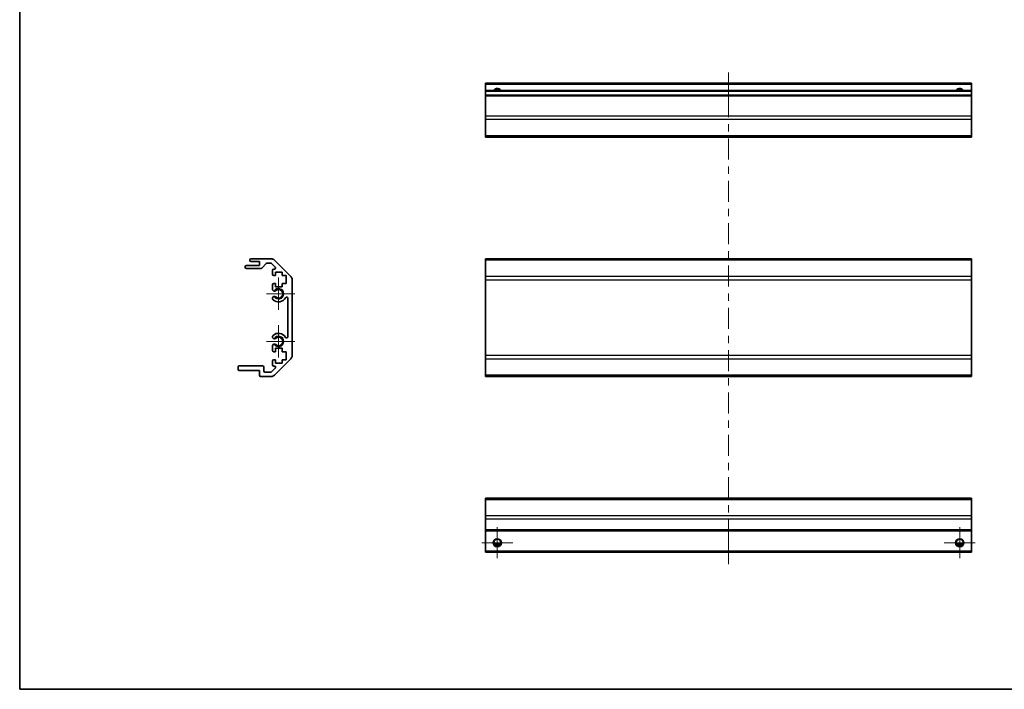
# Model space of a CAD drawing. Units: millimetres. Extents: x 51 to 4783, y 12 to 1012.
# Drawn here: x 3013 to 3426, y 28 to 309 of the extents above; entities that cross this region are included whole.
import ezdxf

# ---------------------------------------------------------------- set-up
doc = ezdxf.new("R2010")
doc.units = ezdxf.units.MM
doc.header["$LTSCALE"] = 3.5
for name, color, linetype, lineweight in [('Border (ISO)', 7, 'Continuous', 35), ('Center Mark (ISO)', 131, 'Continuous', 18), ('Centerline (ISO)', 131, 'Continuous', 18), ('Visible (ISO)', 7, 'Continuous', 35), ('Visible Narrow (ISO)', 7, 'Continuous', 25)]:
    doc.layers.add(name, color=color, linetype=linetype, lineweight=lineweight)

# ---------------------------------------------------------------- blocks, each defined once
blk = doc.blocks.new('図面枠 tk図枠')
at = {"layer": 'Border (ISO)'}
for p, q in [((14.5, 289), (14.5, 8)), ((14.5, 8), (405.5, 8))]:
    blk.add_line(p, q, dxfattribs=at)

msp = doc.modelspace()

# ---------------------------------------------------------------- linework, layer by layer
at = {"layer": 'Center Mark (ISO)', "linetype": 'Continuous'}
for p, q in [((3121.84, 193.988), (3121.84, 200.788)), ((3121.84, 193.988), (3116.84, 193.988)), ((3121.84, 193.988), (3128.64, 193.988)), ((3121.84, 193.988), (3121.84, 187.188)), ((3121.84, 173.988), (3121.84, 180.788)), ((3121.84, 173.988), (3116.84, 173.988)), ((3121.84, 173.988), (3128.64, 173.988)), ((3121.84, 173.988), (3121.84, 167.188)), ((3213.601, 89.483), (3213.601, 95.983)), ((3407.601, 89.483), (3407.601, 95.983)), ((3213.601, 89.483), (3207.101, 89.483)), ((3213.601, 89.483), (3220.101, 89.483)), ((3213.601, 89.483), (3213.601, 82.983)), ((3407.601, 89.483), (3401.101, 89.483)), ((3407.601, 89.483), (3414.101, 89.483)), ((3407.601, 89.483), (3407.601, 82.983))]:
    msp.add_line(p, q, dxfattribs=at)
at = {"layer": 'Centerline (ISO)'}
for p, q in [((3310.601, 281.848), (3310.601, 286.848)), ((3310.601, 281.848), (3310.601, 276.848)), ((3310.601, 85.483), (3310.601, 90.483)), ((3310.601, 85.483), (3310.601, 80.483))]:
    msp.add_line(p, q, dxfattribs=at)
at = {"layer": 'Centerline (ISO)', "linetype": 'Continuous'}
for p, q in [((3310.601, 276.848), (3310.601, 268.088)), ((3310.601, 265.088), (3310.601, 262.088)), ((3310.601, 259.088), (3310.601, 250.327)), ((3310.601, 247.327), (3310.601, 244.327)), ((3310.601, 241.327), (3310.601, 232.567)), ((3310.601, 229.567), (3310.601, 226.567)), ((3310.601, 223.567), (3310.601, 214.806)), ((3310.601, 211.806), (3310.601, 208.806)), ((3310.601, 205.806), (3310.601, 197.046)), ((3310.601, 194.046), (3310.601, 191.046)), ((3310.601, 188.046), (3310.601, 179.285)), ((3310.601, 176.285), (3310.601, 173.285)), ((3310.601, 170.285), (3310.601, 161.525)), ((3310.601, 158.525), (3310.601, 155.525)), ((3310.601, 152.525), (3310.601, 143.764)), ((3310.601, 140.764), (3310.601, 137.764)), ((3310.601, 134.764), (3310.601, 126.004)), ((3310.601, 123.004), (3310.601, 120.004)), ((3310.601, 117.004), (3310.601, 108.244)), ((3310.601, 105.244), (3310.601, 102.244)), ((3310.601, 99.244), (3310.601, 90.483))]:
    msp.add_line(p, q, dxfattribs=at)
at = {"layer": 'Visible (ISO)'}
for p, q in [((3208.601, 281.848), (3208.601, 282.348)), ((3412.601, 282.348), (3208.601, 282.348)), ((3208.601, 281.848), (3208.601, 279.348)), ((3412.601, 282.348), (3412.601, 281.848)), ((3412.601, 279.348), (3412.601, 281.848)), ((3208.601, 278.848), (3208.601, 279.348)), ((3412.601, 279.348), (3208.601, 279.348)), ((3208.601, 278.848), (3208.601, 277.348)), ((3208.601, 276.848), (3208.601, 277.348)), ((3412.601, 277.348), (3208.601, 277.348)), ((3208.601, 276.848), (3208.601, 268.476)), ((3412.601, 279.348), (3412.601, 278.848)), ((3412.601, 277.348), (3412.601, 278.848)), ((3412.601, 277.348), (3412.601, 276.848)), ((3412.601, 268.476), (3412.601, 276.848)), ((3208.601, 267.062), (3208.601, 268.476)), ((3208.601, 267.062), (3208.601, 260.234)), ((3412.601, 268.476), (3412.601, 267.062)), ((3412.601, 260.234), (3412.601, 267.062)), ((3208.601, 259.648), (3208.601, 260.234)), ((3412.601, 260.234), (3412.601, 259.648)), ((3208.601, 259.648), (3412.601, 259.648)), ((3109.84, 207.988), (3109.84, 208.188)), ((3110.34, 208.688), (3118.712, 208.688)), ((3113.84, 207.488), (3110.34, 207.488)), ((3113.84, 205.838), (3113.84, 207.488)), ((3116.691, 206.72), (3114.989, 204.806)), ((3118.587, 206.888), (3117.065, 206.888)), ((3120.491, 205.192), (3118.941, 206.742)), ((3120.126, 208.102), (3126.954, 201.274)), ((3208.601, 208.102), (3208.601, 208.688)), ((3412.601, 208.688), (3208.601, 208.688)), ((3208.601, 208.102), (3208.601, 201.274)), ((3412.601, 208.688), (3412.601, 208.102)), ((3412.601, 201.274), (3412.601, 208.102)), ((3107.84, 205.138), (3107.84, 205.338)), ((3108.34, 205.838), (3113.84, 205.838)), ((3114.616, 204.638), (3108.34, 204.638)), ((3119.34, 202.188), (3119.34, 203.838)), ((3119.84, 204.338), (3120.137, 204.338)), ((3120.59, 203.088), (3120.59, 201.688)), ((3123.39, 203.088), (3120.59, 203.088)), ((3123.39, 201.688), (3123.39, 203.088)), ((3120.59, 201.688), (3119.84, 201.688)), ((3119.84, 198.288), (3120.59, 198.288)), ((3120.59, 198.288), (3120.59, 196.888)), ((3125.09, 201.688), (3123.39, 201.688)), ((3123.39, 198.288), (3125.09, 198.288)), ((3123.39, 196.888), (3123.39, 198.288)), ((3125.09, 198.288), (3125.09, 201.688)), ((3127.54, 199.86), (3127.54, 168.117)), ((3208.601, 199.86), (3208.601, 201.274)), ((3208.601, 199.86), (3208.601, 168.117)), ((3412.601, 201.274), (3412.601, 199.86)), ((3412.601, 168.117), (3412.601, 199.86)), ((3119.34, 195.661), (3119.34, 197.788)), ((3120.59, 196.888), (3123.39, 196.888)), ((3119.34, 191.801), (3119.34, 192.315)), ((3125.74, 175.898), (3125.74, 192.078)), ((3119.34, 175.661), (3119.34, 176.175)), ((3119.34, 170.188), (3119.34, 172.315)), ((3120.59, 169.688), (3119.84, 169.688)), ((3120.59, 171.088), (3120.59, 169.688)), ((3123.39, 171.088), (3120.59, 171.088)), ((3123.39, 169.688), (3123.39, 171.088)), ((3125.09, 169.688), (3123.39, 169.688)), ((3125.09, 166.288), (3125.09, 169.688)), ((3119.34, 164.138), (3119.34, 165.788)), ((3119.84, 166.288), (3120.59, 166.288)), ((3126.954, 166.702), (3120.126, 159.874)), ((3120.59, 166.288), (3120.59, 164.888)), ((3123.39, 166.288), (3125.09, 166.288)), ((3123.39, 164.888), (3123.39, 166.288)), ((3208.601, 166.702), (3208.601, 168.117)), ((3208.601, 166.702), (3208.601, 159.874)), ((3412.601, 168.117), (3412.601, 166.702)), ((3412.601, 159.874), (3412.601, 166.702)), ((3104.84, 162.288), (3104.84, 163.288)), ((3105.34, 163.788), (3115.14, 163.788)), ((3113.84, 161.788), (3105.34, 161.788)), ((3113.84, 159.788), (3113.84, 161.788)), ((3115.64, 163.288), (3115.64, 161.588)), ((3118.941, 161.235), (3120.491, 162.785)), ((3120.137, 163.638), (3119.84, 163.638)), ((3120.59, 164.888), (3123.39, 164.888)), ((3118.712, 159.288), (3114.34, 159.288)), ((3116.14, 161.088), (3118.587, 161.088)), ((3208.601, 159.288), (3208.601, 159.874)), ((3412.601, 159.288), (3208.601, 159.288)), ((3412.601, 159.874), (3412.601, 159.288)), ((3208.601, 107.597), (3208.601, 108.183)), ((3412.601, 108.183), (3208.601, 108.183)), ((3208.601, 107.597), (3208.601, 100.769)), ((3412.601, 108.183), (3412.601, 107.597)), ((3412.601, 100.769), (3412.601, 107.597)), ((3208.601, 99.355), (3208.601, 100.769)), ((3208.601, 99.355), (3208.601, 94.983)), ((3412.601, 100.769), (3412.601, 99.355)), ((3412.601, 94.983), (3412.601, 99.355)), ((3208.601, 94.483), (3208.601, 94.983)), ((3208.601, 94.483), (3208.601, 85.983)), ((3412.601, 94.483), (3208.601, 94.483)), ((3412.601, 94.983), (3412.601, 94.483)), ((3412.601, 85.983), (3412.601, 94.483)), ((3214.719, 88.483), (3212.483, 88.483)), ((3408.719, 88.483), (3406.483, 88.483)), ((3208.601, 85.483), (3208.601, 85.983)), ((3412.601, 85.483), (3208.601, 85.483)), ((3412.601, 85.983), (3412.601, 85.483))]:
    msp.add_line(p, q, dxfattribs=at)
for centre in [(3213.601, 89.483), (3407.601, 89.483)]:
    msp.add_circle(centre, 1.5, dxfattribs=at)
for centre, radius, start, end in [((3213.601, 278.348), 1.5, 41.81031, 138.18969), ((3407.601, 278.348), 1.5, 41.81031, 138.18969), ((3110.34, 208.188), 0.5, 90, 180), ((3110.34, 207.988), 0.5, 180, 270), ((3117.065, 206.388), 0.5, 90, 138.36646), ((3118.587, 206.388), 0.5, 45, 90), ((3118.712, 206.688), 2, 45, 90), ((3108.34, 205.338), 0.5, 90, 180), ((3108.34, 205.138), 0.5, 180, 270), ((3114.616, 205.138), 0.5, 270, 318.36646), ((3119.84, 203.838), 0.5, 90, 180), ((3120.137, 204.838), 0.5, 270, 45), ((3119.84, 202.188), 0.5, 180, 270), ((3119.84, 197.788), 0.5, 90, 180), ((3125.54, 199.86), 2, 0, 45), ((3120.098, 195.918), 0.8, 198.7439, 312.07979), ((3121.84, 193.988), 1.8, 227.92021, 132.07979), ((3120.098, 192.058), 0.8, 47.92021, 161.2561), ((3120.098, 192.058), 0.8, 198.7439, 227.92021), ((3121.84, 193.988), 3.4, 227.92021, 330.67947), ((3125.24, 192.078), 0.5, 0, 150.67947), ((3120.098, 175.918), 0.8, 132.07979, 161.2561), ((3120.098, 175.918), 0.8, 198.7439, 312.07979), ((3121.84, 173.988), 3.4, 29.32053, 132.07979), ((3121.84, 173.988), 1.8, 227.92021, 132.07979), ((3125.24, 175.898), 0.5, 209.32053, 0), ((3120.098, 172.058), 0.8, 47.92021, 161.2561), ((3119.84, 170.188), 0.5, 180, 270), ((3119.84, 165.788), 0.5, 90, 180), ((3125.54, 168.117), 2, 315, 0), ((3105.34, 163.288), 0.5, 90, 180), ((3105.34, 162.288), 0.5, 180, 270), ((3115.14, 163.288), 0.5, 0, 90), ((3116.14, 161.588), 0.5, 180, 270), ((3118.587, 161.588), 0.5, 270, 315), ((3119.84, 164.138), 0.5, 180, 270), ((3120.137, 163.138), 0.5, 315, 90), ((3114.34, 159.788), 0.5, 180, 270), ((3118.712, 161.288), 2, 270, 315)]:
    msp.add_arc(centre, radius, start, end, dxfattribs=at)
at = {"layer": 'Visible Narrow (ISO)'}
for p, q in [((3412.601, 281.848), (3208.601, 281.848)), ((3412.601, 278.848), (3208.601, 278.848)), ((3412.601, 276.848), (3208.601, 276.848)), ((3412.601, 268.476), (3208.601, 268.476)), ((3412.601, 267.062), (3208.601, 267.062)), ((3412.601, 260.234), (3208.601, 260.234)), ((3412.601, 208.102), (3208.601, 208.102)), ((3412.601, 201.274), (3208.601, 201.274)), ((3208.601, 199.86), (3412.601, 199.86)), ((3412.601, 168.117), (3208.601, 168.117)), ((3208.601, 166.702), (3412.601, 166.702)), ((3412.601, 159.874), (3208.601, 159.874)), ((3208.601, 107.597), (3412.601, 107.597)), ((3412.601, 100.769), (3208.601, 100.769)), ((3412.601, 99.355), (3208.601, 99.355)), ((3412.601, 94.983), (3208.601, 94.983)), ((3215.015, 88.983), (3212.187, 88.983)), ((3409.015, 88.983), (3406.187, 88.983)), ((3412.601, 85.983), (3208.601, 85.983))]:
    msp.add_line(p, q, dxfattribs=at)
for centre in [(3213.601, 89.483), (3407.601, 89.483), (3407.601, 89.483)]:
    msp.add_circle(centre, 1.77, dxfattribs=at)
for centre, radius, start, end in [((3213.601, 278.348), 1.77, 34.38925, 145.61075), ((3407.601, 278.348), 1.77, 34.38925, 145.61075), ((3407.601, 278.348), 1.77, 34.38925, 145.61075), ((3121.84, 193.988), 2.179, 211.48883, 148.51117), ((3121.84, 173.988), 2.179, 211.48883, 148.51117)]:
    msp.add_arc(centre, radius, start, end, dxfattribs=at)

# ---------------------------------------------------------------- block references
at = {"xscale": 2, "yscale": 2, "zscale": 2}
msp.add_blockref('図面枠 tk図枠', (2984.25, 12), dxfattribs=at)

doc.saveas('drawing.dxf')
